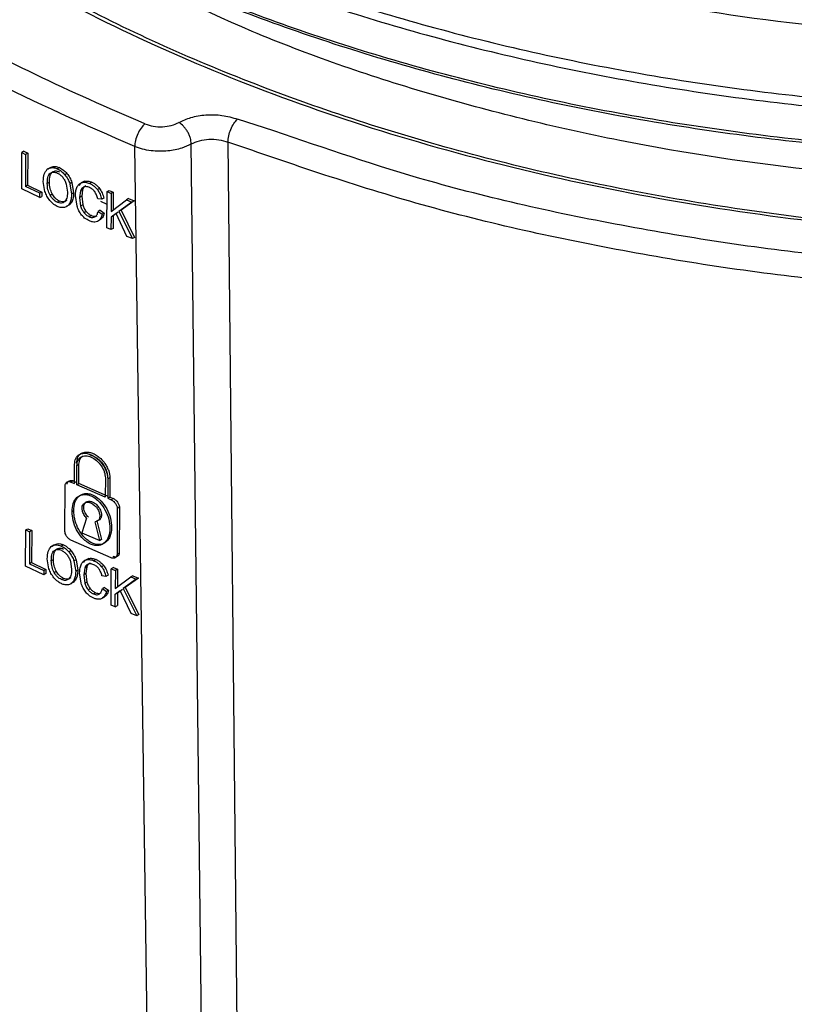
# Model space of a CAD drawing. Units: millimetres. Extents: x 5 to 292, y 5 to 415.
# Drawn here: x 213 to 218, y 255 to 262 of the extents above; entities that cross this region are included whole.
import ezdxf

# ---------------------------------------------------------------- set-up
doc = ezdxf.new("R2010")
doc.units = ezdxf.units.MM

msp = doc.modelspace()

# ---------------------------------------------------------------- linework, layer by layer
at = {"color": 8, "linetype": 'Continuous', "lineweight": 25}
for p, q in [((214.6723, 261.2133), (214.4257, 261.2929)), ((213.5411, 260.7145), (213.5004, 260.7361))]:
    msp.add_line(p, q, dxfattribs=at)
at = {"color": 7, "linetype": 'Continuous', "lineweight": 25}
for p, q in [((213.962, 244.8319), (213.7287, 261.107)), ((214.3029, 244.8352), (214.1119, 261.1248)), ((214.3602, 261.1378), (214.5233, 244.8409)), ((212.9631, 260.8215), (212.9641, 261.067)), ((212.9783, 261.0752), (212.9641, 261.067)), ((212.9641, 261.067), (212.9899, 261.0544)), ((212.9783, 261.0752), (213.0041, 261.0626)), ((212.9899, 261.0544), (212.9891, 260.8378)), ((213.0041, 261.0626), (212.9899, 261.0544)), ((213.0041, 261.0626), (213.0033, 260.846)), ((213.1506, 260.9622), (213.1364, 260.954)), ((213.2197, 260.9647), (213.2054, 260.9565)), ((213.2696, 260.9253), (213.2554, 260.9171)), ((213.0859, 260.7623), (212.9631, 260.8215)), ((213.0033, 260.846), (212.9891, 260.8378)), ((213.086, 260.7912), (212.9891, 260.8378)), ((213.0033, 260.846), (213.1002, 260.7994)), ((213.1207, 260.8041), (213.1096, 260.8708)), ((213.1509, 260.8657), (213.1366, 260.8575)), ((213.2653, 260.8538), (213.2734, 260.7977)), ((213.3036, 260.8645), (213.2894, 260.8562)), ((213.2894, 260.8562), (213.301, 260.785)), ((213.3036, 260.8645), (213.3152, 260.7933)), ((213.3762, 260.8154), (213.3619, 260.8071)), ((213.3762, 260.8154), (213.3697, 260.7711)), ((213.389, 260.8727), (213.3747, 260.8645)), ((213.4386, 260.8657), (213.4243, 260.8574)), ((213.4902, 260.8242), (213.4759, 260.816)), ((213.0859, 260.7623), (213.086, 260.7912)), ((213.0859, 260.7623), (213.1001, 260.7705)), ((213.1002, 260.7994), (213.086, 260.7912)), ((213.1002, 260.7994), (213.1001, 260.7705)), ((213.1556, 260.7785), (213.1699, 260.7867)), ((213.3152, 260.7933), (213.301, 260.785)), ((213.3381, 260.7045), (213.3277, 260.7751)), ((213.3619, 260.8071), (213.3554, 260.7629)), ((213.3697, 260.7711), (213.3554, 260.7629)), ((213.3554, 260.7629), (213.3627, 260.7048)), ((213.3697, 260.7711), (213.377, 260.713)), ((213.5051, 260.7505), (213.4783, 260.7546)), ((213.5194, 260.7587), (213.5051, 260.7505)), ((213.5405, 260.5568), (213.5414, 260.8023)), ((213.5414, 260.8023), (213.5557, 260.8105)), ((213.5414, 260.8023), (213.5688, 260.7906)), ((213.5557, 260.8105), (213.5831, 260.7988)), ((213.5688, 260.7906), (213.5684, 260.6688)), ((213.5831, 260.7988), (213.5688, 260.7906)), ((213.5831, 260.7988), (213.5827, 260.6771)), ((213.6867, 260.7552), (213.6723, 260.7469)), ((213.6867, 260.7552), (213.7243, 260.7396)), ((213.2043, 260.7303), (213.2185, 260.7386)), ((213.3026, 260.732), (213.2883, 260.7238)), ((213.377, 260.713), (213.3627, 260.7048)), ((213.5684, 260.6688), (213.6723, 260.7469)), ((213.71, 260.7313), (213.6218, 260.6685)), ((213.7243, 260.7396), (213.6361, 260.6767)), ((213.6723, 260.7469), (213.71, 260.7313)), ((213.7243, 260.7396), (213.71, 260.7313)), ((213.4004, 260.6676), (213.3861, 260.6594)), ((213.4351, 260.6407), (213.4208, 260.6325)), ((213.4953, 260.6769), (213.481, 260.6687)), ((213.481, 260.6687), (213.5083, 260.6487)), ((213.4953, 260.6769), (213.5225, 260.6569)), ((213.5225, 260.6569), (213.5083, 260.6487)), ((213.5682, 260.6301), (213.5679, 260.5451)), ((213.6024, 260.6549), (213.5682, 260.6301)), ((213.5825, 260.6384), (213.5682, 260.6301)), ((213.5825, 260.6384), (213.5822, 260.5533)), ((213.6167, 260.6631), (213.5825, 260.6384)), ((213.6763, 260.4994), (213.6024, 260.6549)), ((213.6361, 260.6767), (213.6218, 260.6685)), ((213.6218, 260.6685), (213.7129, 260.4842)), ((213.6361, 260.6767), (213.7272, 260.4925)), ((213.4914, 260.6092), (213.4771, 260.601)), ((213.5679, 260.5451), (213.5405, 260.5568)), ((213.5822, 260.5533), (213.5679, 260.5451)), ((213.7129, 260.4842), (213.6763, 260.4994)), ((213.7272, 260.4925), (213.7129, 260.4842)), ((213.3208, 258.8255), (213.3213, 258.9564)), ((213.3367, 258.8183), (213.3372, 258.9492)), ((213.3372, 258.9492), (213.3514, 258.9575)), ((213.3509, 258.8265), (213.3514, 258.9575)), ((213.3112, 258.8444), (213.297, 258.8362)), ((213.297, 258.8362), (213.3208, 258.8255)), ((213.3112, 258.8444), (213.335, 258.8337)), ((213.3367, 258.8183), (213.3509, 258.8265)), ((213.5294, 258.7337), (213.3367, 258.8183)), ((213.5437, 258.7419), (213.3509, 258.8265)), ((213.5299, 258.8646), (213.5294, 258.7337)), ((213.5462, 258.8576), (213.5457, 258.7267)), ((213.5604, 258.8659), (213.5462, 258.8576)), ((213.5604, 258.8659), (213.5599, 258.7349)), ((213.2561, 258.5023), (213.2572, 258.8133)), ((213.5599, 258.7349), (213.5457, 258.7267)), ((213.5457, 258.7267), (213.57, 258.7163)), ((213.5599, 258.7349), (213.5843, 258.7245)), ((213.5843, 258.7245), (213.57, 258.7163)), ((213.3041, 258.6362), (213.3155, 258.6428)), ((213.6107, 258.6581), (213.6095, 258.3471)), ((213.625, 258.6663), (213.6107, 258.6581)), ((213.625, 258.6663), (213.6238, 258.3554)), ((213.4033, 258.5919), (213.3714, 258.4935)), ((213.4918, 258.4406), (213.4605, 258.5668)), ((213.4719, 258.5734), (213.5033, 258.4472)), ((212.9899, 258.267), (212.9908, 258.5124)), ((212.9908, 258.5124), (213.005, 258.5206)), ((212.9908, 258.5124), (213.0168, 258.4999)), ((213.005, 258.5206), (213.031, 258.5081)), ((213.0168, 258.4999), (213.016, 258.2834)), ((213.031, 258.5081), (213.0168, 258.4999)), ((213.031, 258.5081), (213.0302, 258.2916)), ((213.3714, 258.4935), (213.4918, 258.4406)), ((213.5685, 258.3235), (213.2955, 258.4434)), ((213.5033, 258.4472), (213.4918, 258.4406)), ((213.178, 258.408), (213.1638, 258.3998)), ((213.2473, 258.4107), (213.2331, 258.4024)), ((213.2975, 258.3714), (213.2832, 258.3632)), ((213.6238, 258.3554), (213.6095, 258.3471)), ((213.0302, 258.2916), (213.016, 258.2834)), ((213.016, 258.2834), (213.1132, 258.237)), ((213.0302, 258.2916), (213.1274, 258.2452)), ((213.148, 258.25), (213.1369, 258.3166)), ((213.164, 258.3034), (213.1783, 258.3116)), ((213.2931, 258.2999), (213.3013, 258.2438)), ((213.3316, 258.3106), (213.3173, 258.3024)), ((213.3173, 258.3024), (213.3289, 258.2312)), ((213.3316, 258.3106), (213.3432, 258.2395)), ((213.4172, 258.319), (213.4029, 258.3108)), ((213.467, 258.3121), (213.4527, 258.3039)), ((213.1131, 258.208), (212.9899, 258.267)), ((213.1132, 258.237), (213.1131, 258.208)), ((213.1273, 258.2162), (213.1131, 258.208)), ((213.1274, 258.2452), (213.1132, 258.237)), ((213.1274, 258.2452), (213.1273, 258.2162)), ((213.1831, 258.2244), (213.1973, 258.2326)), ((213.3432, 258.2395), (213.3289, 258.2312)), ((213.3663, 258.1508), (213.3558, 258.2214)), ((213.3901, 258.2534), (213.3836, 258.2092)), ((213.3979, 258.2174), (213.3836, 258.2092)), ((213.4044, 258.2617), (213.3901, 258.2534)), ((213.4044, 258.2617), (213.3979, 258.2174)), ((213.3979, 258.2174), (213.4052, 258.1593)), ((213.5188, 258.2707), (213.5046, 258.2625)), ((213.5693, 258.0035), (213.5703, 258.249)), ((213.5846, 258.2572), (213.5703, 258.249)), ((213.5703, 258.249), (213.5978, 258.2373)), ((213.5846, 258.2572), (213.6121, 258.2456)), ((213.5978, 258.2373), (213.5973, 258.1155)), ((213.6121, 258.2456), (213.5978, 258.2373)), ((213.6121, 258.2456), (213.6116, 258.1238)), ((213.2319, 258.1763), (213.2462, 258.1845)), ((213.3305, 258.1782), (213.3163, 258.17)), ((213.3836, 258.2092), (213.3909, 258.1511)), ((213.4052, 258.1593), (213.3909, 258.1511)), ((213.5338, 258.1971), (213.5069, 258.2012)), ((213.5481, 258.2054), (213.5338, 258.1971)), ((213.5973, 258.1155), (213.7016, 258.1939)), ((213.7394, 258.1783), (213.6509, 258.1153)), ((213.7537, 258.1866), (213.6652, 258.1236)), ((213.716, 258.2021), (213.7016, 258.1939)), ((213.7016, 258.1939), (213.7394, 258.1783)), ((213.716, 258.2021), (213.7537, 258.1866)), ((213.7537, 258.1866), (213.7394, 258.1783)), ((213.4287, 258.114), (213.4144, 258.1057)), ((213.4635, 258.0872), (213.4492, 258.0789)), ((213.524, 258.1235), (213.5097, 258.1153)), ((213.5097, 258.1153), (213.537, 258.0953)), ((213.524, 258.1235), (213.5513, 258.1035)), ((213.5513, 258.1035), (213.537, 258.0953)), ((213.5972, 258.0769), (213.6314, 258.1017)), ((213.6115, 258.0851), (213.5972, 258.0769)), ((213.6115, 258.0851), (213.6112, 258.0001)), ((213.6458, 258.1099), (213.6115, 258.0851)), ((213.7056, 257.9463), (213.6314, 258.1017)), ((213.6652, 258.1236), (213.6509, 258.1153)), ((213.6509, 258.1153), (213.7424, 257.9312)), ((213.6652, 258.1236), (213.7567, 257.9395)), ((213.52, 258.0558), (213.5057, 258.0475)), ((213.5968, 257.9918), (213.5972, 258.0769)), ((213.5968, 257.9918), (213.5693, 258.0035)), ((213.5968, 257.9918), (213.6112, 258.0001)), ((213.7424, 257.9312), (213.7056, 257.9463)), ((213.7567, 257.9395), (213.7424, 257.9312))]:
    msp.add_line(p, q, dxfattribs=at)
at = {"color": 8, "linetype": 'Continuous', "lineweight": 25}
for points, knots in [([(209.9615, 267.16), (209.9787, 266.8845), (210.0141, 266.3174), (210.3536, 265.4765), (210.9021, 264.6576), (211.665, 263.895), (212.6192, 263.206), (213.7455, 262.6062), (215.0187, 262.1092), (216.411, 261.7265), (217.8919, 261.467), (219.4289, 261.3369), (220.9882, 261.3395), (222.5358, 261.4752), (224.0372, 261.7418), (225.4609, 262.1333), (226.7711, 262.6437), (227.9559, 263.255), (228.6028, 263.739), (228.9262, 263.981)], [0, 0, 0, 0, 0.055738, 0.114755, 0.173771, 0.232787, 0.291804, 0.35082, 0.409836, 0.468853, 0.527869, 0.586885, 0.645902, 0.704918, 0.763934, 0.822951, 0.881967, 0.940984, 1, 1, 1, 1]), ([(209.9243, 267.1186), (209.9415, 266.8428), (209.9771, 266.2742), (210.3176, 265.4308), (210.868, 264.6089), (211.6336, 263.8435), (212.5912, 263.1519), (213.7215, 262.5499), (214.9993, 262.0511), (216.3966, 261.6669), (217.8828, 261.4064), (219.4253, 261.2757), (220.9902, 261.2782), (222.5432, 261.4144), (224.0501, 261.6818), (225.4788, 262.0747), (226.7937, 262.5868), (227.9827, 263.2002), (228.6319, 263.6859), (228.9565, 263.9287)], [0, 0, 0, 0, 0.055619, 0.114642, 0.173666, 0.23269, 0.291714, 0.350738, 0.409762, 0.468785, 0.527809, 0.586833, 0.645857, 0.704881, 0.763905, 0.822928, 0.881952, 0.940976, 1, 1, 1, 1])]:
    msp.add_open_spline(points, degree=3, knots=knots, dxfattribs=at)
at = {"color": 7, "linetype": 'Continuous', "lineweight": 25}
for points, knots in [([(230.97, 267.1396), (230.9772, 267.1064), (231.0178, 266.9183), (231.0302, 266.5722), (231.0038, 266.1043), (230.909, 265.6385), (230.7531, 265.1782), (230.5354, 264.7261), (230.2576, 264.2851), (229.9214, 263.8576), (229.5289, 263.4463), (229.0824, 263.0534), (228.5843, 262.6813), (228.0378, 262.3323), (227.4458, 262.0083), (226.8121, 261.7115), (226.1402, 261.4435), (225.4343, 261.2061), (224.6985, 261.0007), (223.9372, 260.8285), (223.155, 260.6906), (222.3565, 260.5879), (221.5466, 260.521), (220.7301, 260.4903), (219.9118, 260.4959), (219.0968, 260.5379), (218.2899, 260.616), (217.4959, 260.7298), (216.7197, 260.8784), (215.9658, 261.061), (215.2387, 261.2766), (214.5429, 261.5237), (213.8825, 261.8008), (213.2615, 262.1062), (212.6835, 262.4381), (212.1519, 262.7943), (211.6699, 263.1728), (211.2404, 263.571), (210.8657, 263.9868), (210.548, 264.4175), (210.289, 264.8607), (210.0903, 265.3139), (209.9525, 265.7747), (209.8788, 266.2403), (209.8623, 266.6816), (209.9006, 266.9659), (209.918, 267.0946)], [0, 0, 0, 0, 0.005016, 0.028367, 0.051745, 0.075126, 0.098484, 0.121806, 0.14509, 0.168338, 0.19156, 0.214765, 0.237959, 0.261149, 0.284337, 0.307526, 0.330717, 0.353911, 0.377109, 0.400309, 0.423512, 0.446717, 0.469924, 0.493132, 0.51634, 0.539549, 0.562756, 0.585962, 0.609166, 0.632367, 0.655565, 0.678759, 0.701949, 0.725135, 0.748317, 0.771496, 0.794674, 0.817853, 0.841038, 0.864234, 0.887451, 0.910698, 0.933982, 0.957308, 0.980669, 1, 1, 1, 1]), ([(228.9565, 263.6949), (228.6319, 263.452), (227.9827, 262.9664), (226.7937, 262.3529), (225.4788, 261.8409), (224.0501, 261.448), (222.5432, 261.1806), (220.9902, 261.0444), (219.4253, 261.0419), (217.8828, 261.1726), (216.3966, 261.4331), (214.9993, 261.8172), (213.7215, 262.3161), (212.5912, 262.9181), (211.6336, 263.6096), (210.868, 264.375), (210.3176, 265.197), (209.9771, 266.0403), (209.9415, 266.6088), (209.9243, 266.8846)], [0, 0, 0, 0, 0.059025, 0.118049, 0.177074, 0.236098, 0.295123, 0.354147, 0.413172, 0.472196, 0.531221, 0.590245, 0.64927, 0.708294, 0.767319, 0.826343, 0.885367, 0.944392, 1, 1, 1, 1]), ([(212.5239, 263.9846), (212.5365, 263.9738), (212.7882, 263.7578), (213.4116, 263.3909), (214.3865, 262.9019), (215.4852, 262.4996), (216.6675, 262.1832), (217.9179, 261.9611), (219.2128, 261.8368), (220.5297, 261.8132), (221.8451, 261.8909), (223.1359, 262.069), (224.3786, 262.3448), (225.5534, 262.7129), (226.6311, 263.171), (227.4727, 263.6165), (227.8967, 263.9321), (228.0459, 264.0432)], [0, 0, 0, 0, 0.003873, 0.077424, 0.150975, 0.224525, 0.298076, 0.371627, 0.445178, 0.518728, 0.592279, 0.66583, 0.739381, 0.812932, 0.886482, 0.960033, 1, 1, 1, 1]), ([(228.9262, 263.6681), (228.6028, 263.4261), (227.9559, 262.9421), (226.7711, 262.3308), (225.4609, 261.8204), (224.0372, 261.4289), (222.5358, 261.1623), (220.9882, 261.0266), (219.4289, 261.024), (217.892, 261.1541), (216.4108, 261.4135), (215.0197, 261.7967), (213.7415, 262.2919), (212.6339, 262.8981), (211.9431, 263.3469), (211.6848, 263.6064), (211.6788, 263.6124)], [0, 0, 0, 0, 0.076783, 0.153566, 0.230349, 0.307132, 0.383915, 0.460698, 0.537481, 0.614264, 0.691047, 0.76783, 0.844613, 0.921396, 0.998179, 1, 1, 1, 1]), ([(227.8326, 262.9153), (227.7307, 262.8407), (227.3287, 262.5465), (226.4716, 262.1147), (225.2876, 261.6353), (223.9925, 261.2647), (222.6269, 261.0034), (221.2153, 260.8583), (219.788, 260.8313), (218.3745, 260.9228), (217.0032, 261.1299), (215.7062, 261.4498), (214.497, 261.8679), (213.799, 262.2249), (213.45, 262.4034)], [0, 0, 0, 0, 0.029926, 0.118115, 0.206303, 0.294492, 0.38268, 0.470869, 0.559057, 0.647246, 0.735434, 0.823623, 0.911811, 1, 1, 1, 1]), ([(214.0284, 261.2708), (214.0545, 261.283), (214.1081, 261.3079), (214.2113, 261.3246), (214.3239, 261.323), (214.3913, 261.3031), (214.4257, 261.2929)], [0, 0, 0, 0, 0.23259, 0.476794, 0.732602, 1, 1, 1, 1]), ([(213.7985, 261.2609), (213.8167, 261.2549), (213.8531, 261.2429), (213.9168, 261.24), (213.979, 261.2483), (214.012, 261.2633), (214.0284, 261.2708)], [0, 0, 0, 0, 0.250026, 0.500008, 0.749984, 1, 1, 1, 1]), ([(214.1119, 261.1248), (214.1106, 261.1378), (214.1087, 261.1577), (214.0981, 261.1864), (214.0873, 261.2082), (214.074, 261.2285), (214.0548, 261.2519), (214.0388, 261.2634), (214.0284, 261.2708)], [0, 0, 0, 0, 0.240199, 0.369164, 0.5007, 0.632133, 0.760804, 1, 1, 1, 1]), ([(214.1119, 261.1248), (214.1296, 261.133), (214.1649, 261.1493), (214.2315, 261.1587), (214.3001, 261.1563), (214.3402, 261.1439), (214.3602, 261.1378)], [0, 0, 0, 0, 0.249995, 0.499979, 0.749976, 1, 1, 1, 1]), ([(219.995, 260.268), (219.5165, 260.2888), (218.5413, 260.3312), (217.1083, 260.5426), (215.7949, 260.8286), (215.0195, 261.0944), (214.6723, 261.2133)], [0, 0, 0, 0, 0.255222, 0.52021, 0.785199, 1, 1, 1, 1]), ([(214.1119, 261.1248), (214.0911, 261.1149), (214.0448, 261.0928), (213.9494, 261.0743), (213.856, 261.0752), (213.7803, 261.0886), (213.7459, 261.1009), (213.7287, 261.107)], [0, 0, 0, 0, 0.193344, 0.432063, 0.707493, 0.853496, 1, 1, 1, 1]), ([(213.1096, 260.8708), (213.1103, 260.8889), (213.1118, 260.9226), (213.1286, 260.944), (213.1364, 260.954)], [0, 0, 0, 0, 0.5358582, 1, 1, 1, 1]), ([(213.1364, 260.954), (213.1445, 260.9585), (213.1577, 260.9659), (213.1824, 260.965), (213.1975, 260.9594), (213.2054, 260.9565)], [0, 0, 0, 0, 0.426423, 0.695826, 1, 1, 1, 1]), ([(213.1506, 260.9622), (213.1587, 260.9667), (213.1723, 260.9742), (213.1971, 260.9733), (213.2122, 260.9675), (213.2197, 260.9647)], [0, 0, 0, 0, 0.426331, 0.716347, 1, 1, 1, 1]), ([(213.2054, 260.9565), (213.2143, 260.9516), (213.232, 260.9418), (213.2476, 260.9253), (213.2554, 260.9171)], [0, 0, 0, 0, 0.500067, 1, 1, 1, 1]), ([(213.2197, 260.9647), (213.2286, 260.9598), (213.2464, 260.9501), (213.2619, 260.9336), (213.2696, 260.9253)], [0, 0, 0, 0, 0.500067, 1, 1, 1, 1]), ([(213.1366, 260.8575), (213.1371, 260.8714), (213.1377, 260.8926), (213.1455, 260.9161), (213.1533, 260.9236), (213.157, 260.9272)], [0, 0, 0, 0, 0.504549, 0.766539, 1, 1, 1, 1]), ([(213.1509, 260.8657), (213.1514, 260.8814), (213.1521, 260.9035), (213.161, 260.9261), (213.168, 260.9324), (213.1712, 260.9354)], [0, 0, 0, 0, 0.566975, 0.799021, 1, 1, 1, 1]), ([(213.157, 260.9272), (213.1639, 260.9304), (213.1744, 260.9352), (213.1918, 260.9337), (213.201, 260.9302), (213.2055, 260.9284)], [0, 0, 0, 0, 0.499857, 0.754744, 1, 1, 1, 1]), ([(213.1712, 260.9354), (213.1771, 260.9383), (213.1867, 260.9429), (213.2038, 260.9425), (213.2142, 260.9387), (213.2197, 260.9366)], [0, 0, 0, 0, 0.431904, 0.699847, 1, 1, 1, 1]), ([(213.2055, 260.9284), (213.2118, 260.9248), (213.2246, 260.9177), (213.2356, 260.9056), (213.2411, 260.8996)], [0, 0, 0, 0, 0.4997153, 1, 1, 1, 1]), ([(213.2411, 260.8996), (213.2462, 260.8926), (213.2566, 260.8781), (213.2623, 260.8621), (213.2653, 260.8538)], [0, 0, 0, 0, 0.481264, 1, 1, 1, 1]), ([(213.2554, 260.9171), (213.2627, 260.9073), (213.2771, 260.888), (213.2853, 260.8667), (213.2894, 260.8562)], [0, 0, 0, 0, 0.51153, 1, 1, 1, 1]), ([(213.2696, 260.9253), (213.2767, 260.916), (213.2912, 260.8969), (213.2994, 260.8755), (213.3036, 260.8645)], [0, 0, 0, 0, 0.486534, 1, 1, 1, 1]), ([(213.1556, 260.7785), (213.1501, 260.791), (213.1379, 260.8182), (213.1371, 260.8437), (213.1366, 260.8575)], [0, 0, 0, 0, 0.458227, 1, 1, 1, 1]), ([(213.1699, 260.7867), (213.1643, 260.7993), (213.1522, 260.8265), (213.1513, 260.852), (213.1509, 260.8657)], [0, 0, 0, 0, 0.462732, 1, 1, 1, 1]), ([(213.3277, 260.7751), (213.3282, 260.7869), (213.329, 260.8095), (213.3365, 260.8278), (213.34, 260.8365)], [0, 0, 0, 0, 0.522702, 1, 1, 1, 1]), ([(213.34, 260.8365), (213.3442, 260.8431), (213.3527, 260.8565), (213.3673, 260.8618), (213.3747, 260.8645)], [0, 0, 0, 0, 0.495898, 1, 1, 1, 1]), ([(213.3543, 260.8448), (213.3586, 260.8517), (213.367, 260.8651), (213.3818, 260.8702), (213.389, 260.8727)], [0, 0, 0, 0, 0.515836, 1, 1, 1, 1]), ([(213.3842, 260.8337), (213.3791, 260.8307), (213.3691, 260.8247), (213.3643, 260.813), (213.3619, 260.8071)], [0, 0, 0, 0, 0.501326, 1, 1, 1, 1]), ([(213.3747, 260.8645), (213.3812, 260.8653), (213.3966, 260.8672), (213.4142, 260.861), (213.4243, 260.8574)], [0, 0, 0, 0, 0.424247, 1, 1, 1, 1]), ([(213.3984, 260.842), (213.3935, 260.8391), (213.3834, 260.8333), (213.3786, 260.8215), (213.3762, 260.8154)], [0, 0, 0, 0, 0.48362, 1, 1, 1, 1]), ([(213.4236, 260.8299), (213.4151, 260.8329), (213.4008, 260.838), (213.3889, 260.835), (213.3842, 260.8337)], [0, 0, 0, 0, 0.598699, 1, 1, 1, 1]), ([(213.389, 260.8727), (213.3967, 260.8736), (213.4122, 260.8754), (213.4298, 260.8689), (213.4386, 260.8657)], [0, 0, 0, 0, 0.500025, 1, 1, 1, 1]), ([(213.4576, 260.8026), (213.4537, 260.8072), (213.447, 260.815), (213.4351, 260.824), (213.4277, 260.8278), (213.4236, 260.8299)], [0, 0, 0, 0, 0.390366, 0.668367, 1, 1, 1, 1]), ([(213.4243, 260.8574), (213.4305, 260.8543), (213.4419, 260.8484), (213.4599, 260.8347), (213.47, 260.8228), (213.4759, 260.816)], [0, 0, 0, 0, 0.334946, 0.614059, 1, 1, 1, 1]), ([(213.4386, 260.8657), (213.4443, 260.8628), (213.4557, 260.8571), (213.4738, 260.8434), (213.4843, 260.8311), (213.4902, 260.8242)], [0, 0, 0, 0, 0.309306, 0.614114, 1, 1, 1, 1]), ([(213.4759, 260.816), (213.4826, 260.8056), (213.4962, 260.7843), (213.5021, 260.7619), (213.5051, 260.7505)], [0, 0, 0, 0, 0.489387, 1, 1, 1, 1]), ([(213.4902, 260.8242), (213.4967, 260.8142), (213.5105, 260.7931), (213.5163, 260.7706), (213.5194, 260.7587)], [0, 0, 0, 0, 0.471019, 1, 1, 1, 1]), ([(213.154, 260.7426), (213.1469, 260.7524), (213.1328, 260.7719), (213.1247, 260.7934), (213.1207, 260.8041)], [0, 0, 0, 0, 0.502288, 1, 1, 1, 1]), ([(213.2043, 260.7303), (213.1997, 260.7328), (213.1903, 260.7379), (213.1771, 260.7496), (213.165, 260.7631), (213.1588, 260.7734), (213.1556, 260.7785)], [0, 0, 0, 0, 0.245676, 0.499674, 0.751136, 1, 1, 1, 1]), ([(213.2185, 260.7386), (213.2131, 260.7416), (213.2026, 260.7475), (213.1851, 260.7635), (213.1757, 260.7778), (213.1699, 260.7867)], [0, 0, 0, 0, 0.292883, 0.558445, 1, 1, 1, 1]), ([(213.2734, 260.7977), (213.2729, 260.7836), (213.272, 260.7578), (213.2594, 260.741), (213.2537, 260.7334)], [0, 0, 0, 0, 0.548717, 1, 1, 1, 1]), ([(213.301, 260.785), (213.3005, 260.7735), (213.2995, 260.7509), (213.292, 260.7327), (213.2883, 260.7238)], [0, 0, 0, 0, 0.513505, 1, 1, 1, 1]), ([(213.3152, 260.7933), (213.3147, 260.7815), (213.3138, 260.759), (213.3062, 260.7408), (213.3026, 260.732)], [0, 0, 0, 0, 0.5200823, 1, 1, 1, 1]), ([(213.4783, 260.7546), (213.476, 260.7634), (213.4718, 260.7798), (213.4621, 260.7954), (213.4576, 260.8026)], [0, 0, 0, 0, 0.537285, 1, 1, 1, 1]), ([(213.2043, 260.7025), (213.1941, 260.7081), (213.1761, 260.7182), (213.1607, 260.7352), (213.154, 260.7426)], [0, 0, 0, 0, 0.563937, 1, 1, 1, 1]), ([(213.2537, 260.7334), (213.2505, 260.7311), (213.2441, 260.7266), (213.2318, 260.7243), (213.2185, 260.7248), (213.209, 260.7285), (213.2043, 260.7303)], [0, 0, 0, 0, 0.248502, 0.500283, 0.754162, 1, 1, 1, 1]), ([(213.2531, 260.6951), (213.2454, 260.6943), (213.2301, 260.6926), (213.2129, 260.6992), (213.2043, 260.7025)], [0, 0, 0, 0, 0.500263, 1, 1, 1, 1]), ([(213.2679, 260.7416), (213.2627, 260.7384), (213.2537, 260.7328), (213.2362, 260.7322), (213.2247, 260.7363), (213.2185, 260.7386)], [0, 0, 0, 0, 0.393366, 0.671184, 1, 1, 1, 1]), ([(213.2883, 260.7238), (213.2841, 260.7171), (213.2755, 260.7034), (213.2607, 260.6979), (213.2531, 260.6951)], [0, 0, 0, 0, 0.488197, 1, 1, 1, 1]), ([(213.3026, 260.732), (213.2981, 260.7249), (213.2895, 260.7111), (213.2746, 260.7059), (213.2673, 260.7033)], [0, 0, 0, 0, 0.519159, 1, 1, 1, 1]), ([(213.3693, 260.6436), (213.3626, 260.6531), (213.349, 260.6725), (213.3418, 260.6936), (213.3381, 260.7045)], [0, 0, 0, 0, 0.486372, 1, 1, 1, 1]), ([(213.3627, 260.7048), (213.3653, 260.6967), (213.3704, 260.6808), (213.381, 260.6665), (213.3861, 260.6594)], [0, 0, 0, 0, 0.506157, 1, 1, 1, 1]), ([(213.377, 260.713), (213.3796, 260.7047), (213.3847, 260.6887), (213.3954, 260.6744), (213.4004, 260.6676)], [0, 0, 0, 0, 0.524095, 1, 1, 1, 1]), ([(213.4229, 260.6037), (213.4114, 260.6095), (213.3922, 260.6192), (213.3759, 260.6366), (213.3693, 260.6436)], [0, 0, 0, 0, 0.597386, 1, 1, 1, 1]), ([(213.3861, 260.6594), (213.3907, 260.6545), (213.4013, 260.6431), (213.4137, 260.6364), (213.4208, 260.6325)], [0, 0, 0, 0, 0.430155, 1, 1, 1, 1]), ([(213.4004, 260.6676), (213.4058, 260.6619), (213.4164, 260.6505), (213.4289, 260.644), (213.4351, 260.6407)], [0, 0, 0, 0, 0.50476, 1, 1, 1, 1]), ([(213.4208, 260.6325), (213.4255, 260.6308), (213.4342, 260.6276), (213.4477, 260.6269), (213.4551, 260.6297), (213.4594, 260.6313)], [0, 0, 0, 0, 0.337046, 0.617052, 1, 1, 1, 1]), ([(213.4351, 260.6407), (213.4394, 260.6391), (213.4481, 260.6359), (213.4617, 260.635), (213.4694, 260.6379), (213.4737, 260.6396)], [0, 0, 0, 0, 0.307351, 0.617112, 1, 1, 1, 1]), ([(213.4594, 260.6313), (213.4645, 260.6356), (213.4753, 260.6447), (213.479, 260.6604), (213.481, 260.6687)], [0, 0, 0, 0, 0.47141, 1, 1, 1, 1]), ([(213.5083, 260.6487), (213.5052, 260.6382), (213.4993, 260.6179), (213.4843, 260.6065), (213.4771, 260.601)], [0, 0, 0, 0, 0.518274, 1, 1, 1, 1]), ([(213.5225, 260.6569), (213.5194, 260.646), (213.5134, 260.6257), (213.4984, 260.6144), (213.4914, 260.6092)], [0, 0, 0, 0, 0.53701, 1, 1, 1, 1]), ([(213.4771, 260.601), (213.4713, 260.5989), (213.461, 260.5953), (213.4422, 260.5967), (213.4298, 260.6012), (213.4229, 260.6037)], [0, 0, 0, 0, 0.367676, 0.651376, 1, 1, 1, 1]), ([(213.3213, 258.9564), (213.3229, 258.9704), (213.3253, 258.9918), (213.3396, 259.0121), (213.3571, 259.0263), (213.3807, 259.0327), (213.4083, 259.0304), (213.4344, 259.022), (213.4606, 259.007), (213.4882, 258.9843), (213.5111, 258.9578), (213.5282, 258.9289), (213.5423, 258.8961), (213.5446, 258.8729), (213.5462, 258.8576)], [0, 0, 0, 0, 0.121853, 0.185331, 0.250281, 0.358592, 0.425345, 0.500366, 0.581143, 0.649799, 0.750378, 0.815989, 0.87957, 1, 1, 1, 1]), ([(213.3355, 258.9646), (213.3371, 258.9787), (213.3396, 259.0001), (213.3538, 259.0205), (213.3715, 259.0346), (213.3953, 259.041), (213.4231, 259.0385), (213.4485, 259.0301), (213.4743, 259.0158), (213.502, 258.9933), (213.5253, 258.9661), (213.5425, 258.9373), (213.5566, 258.9045), (213.5589, 258.8811), (213.5604, 258.8659)], [0, 0, 0, 0, 0.121908, 0.186072, 0.2504, 0.358715, 0.429543, 0.500531, 0.575285, 0.649936, 0.750508, 0.815146, 0.879646, 1, 1, 1, 1]), ([(213.4252, 259.0203), (213.4327, 259.0183), (213.4481, 259.0142), (213.4706, 259.0011), (213.4943, 258.9818), (213.514, 258.959), (213.5287, 258.9342), (213.5409, 258.906), (213.5429, 258.8859), (213.5442, 258.8728)], [0, 0, 0, 0, 0.130921, 0.270164, 0.389053, 0.56513, 0.679313, 0.790039, 1, 1, 1, 1]), ([(213.3372, 258.9492), (213.3387, 258.9616), (213.3417, 258.9861), (213.3641, 259.0088), (213.3959, 259.0164), (213.4336, 259.0073), (213.4713, 258.9832), (213.5032, 258.9476), (213.5256, 258.9052), (213.5285, 258.8781), (213.5299, 258.8646)], [0, 0, 0, 0, 0.125516, 0.25059, 0.375567, 0.500462, 0.62534, 0.750156, 0.874909, 1, 1, 1, 1]), ([(213.3514, 258.9575), (213.3528, 258.9694), (213.355, 258.9877), (213.3669, 259.0054), (213.3755, 259.0114), (213.3799, 259.0145)], [0, 0, 0, 0, 0.486309, 0.740074, 1, 1, 1, 1]), ([(213.2572, 258.8133), (213.2577, 258.8171), (213.2587, 258.8256), (213.2664, 258.8352), (213.2767, 258.8396), (213.2875, 258.8396), (213.2938, 258.8374), (213.297, 258.8362)], [0, 0, 0, 0, 0.189548, 0.421389, 0.694105, 0.843277, 1, 1, 1, 1]), ([(213.2715, 258.8215), (213.272, 258.8256), (213.273, 258.8342), (213.2808, 258.8434), (213.291, 258.8478), (213.3019, 258.8479), (213.3082, 258.8456), (213.3112, 258.8444)], [0, 0, 0, 0, 0.2038836, 0.4215484, 0.6941479, 0.8509474, 1, 1, 1, 1]), ([(213.3041, 258.6362), (213.3058, 258.6551), (213.309, 258.6925), (213.3338, 258.7331), (213.3672, 258.752), (213.4013, 258.7535), (213.4315, 258.7448), (213.4619, 258.7274), (213.4966, 258.6962), (213.5309, 258.6477), (213.5564, 258.5846), (213.5596, 258.544), (213.5612, 258.5233)], [0, 0, 0, 0, 0.126411, 0.249914, 0.363587, 0.431617, 0.497939, 0.564337, 0.632552, 0.746925, 0.871788, 1, 1, 1, 1]), ([(213.3155, 258.6428), (213.3172, 258.6617), (213.3204, 258.6991), (213.3451, 258.7394), (213.378, 258.7584), (213.4119, 258.7601), (213.4445, 258.7513), (213.4756, 258.7321), (213.5097, 258.7005), (213.5425, 258.654), (213.5679, 258.5909), (213.571, 258.5503), (213.5726, 258.5299)], [0, 0, 0, 0, 0.126277, 0.250056, 0.36209, 0.427142, 0.4981, 0.579133, 0.632578, 0.746977, 0.873396, 1, 1, 1, 1]), ([(213.4033, 258.5919), (213.3996, 258.5959), (213.3924, 258.6037), (213.3816, 258.6207), (213.3732, 258.6413), (213.3711, 258.6637), (213.3756, 258.6822), (213.3871, 258.6958), (213.4023, 258.7008), (213.4169, 258.6998), (213.4294, 258.6964), (213.4459, 258.6882), (213.4643, 258.6729), (213.4787, 258.6533), (213.4869, 258.6363), (213.4914, 258.6215), (213.4929, 258.6076), (213.4917, 258.5954), (213.488, 258.5848), (213.4817, 258.5762), (213.4727, 258.5694), (213.4646, 258.5677), (213.4605, 258.5668)], [0, 0, 0, 0, 0.04105, 0.080314, 0.151748, 0.211981, 0.275269, 0.341897, 0.411754, 0.452487, 0.487352, 0.531817, 0.608342, 0.669405, 0.711888, 0.753493, 0.794293, 0.83438, 0.870692, 0.910538, 0.953819, 1, 1, 1, 1]), ([(213.4147, 258.5985), (213.4085, 258.6056), (213.3983, 258.6174), (213.389, 258.6365), (213.3837, 258.6545), (213.3825, 258.6735), (213.3876, 258.6889), (213.3958, 258.6991), (213.4075, 258.7061), (213.4243, 258.7078), (213.4451, 258.7019), (213.4661, 258.6884), (213.4828, 258.6709), (213.494, 258.6527), (213.5004, 258.6373), (213.5039, 258.622), (213.5041, 258.608), (213.5015, 258.5958), (213.4955, 258.5852), (213.486, 258.5765), (213.4766, 258.5744), (213.4719, 258.5734)], [0, 0, 0, 0, 0.070778, 0.116363, 0.161501, 0.223004, 0.284333, 0.327759, 0.370921, 0.440951, 0.504042, 0.567239, 0.640352, 0.683999, 0.727713, 0.770938, 0.814456, 0.854847, 0.895031, 0.947746, 1, 1, 1, 1]), ([(213.57, 258.7163), (213.5732, 258.7147), (213.5791, 258.7117), (213.5888, 258.7034), (213.5994, 258.6911), (213.6068, 258.6772), (213.6102, 258.6657), (213.6105, 258.6605), (213.6107, 258.6581)], [0, 0, 0, 0, 0.149551, 0.283197, 0.500356, 0.76608, 0.886821, 1, 1, 1, 1]), ([(213.5843, 258.7245), (213.5872, 258.7231), (213.5932, 258.7201), (213.603, 258.7119), (213.6137, 258.6994), (213.6211, 258.6855), (213.6245, 258.674), (213.6248, 258.6689), (213.625, 258.6663)], [0, 0, 0, 0, 0.138283, 0.283289, 0.500391, 0.76612, 0.884733, 1, 1, 1, 1]), ([(213.5612, 258.5233), (213.5594, 258.5039), (213.5559, 258.4656), (213.5293, 258.4245), (213.4942, 258.406), (213.459, 258.4056), (213.4284, 258.4154), (213.3983, 258.434), (213.3647, 258.466), (213.3323, 258.5145), (213.3085, 258.5765), (213.3056, 258.6162), (213.3041, 258.6362)], [0, 0, 0, 0, 0.129688, 0.255871, 0.371181, 0.439677, 0.506391, 0.572583, 0.640518, 0.753441, 0.875348, 1, 1, 1, 1]), ([(213.5726, 258.5299), (213.5703, 258.5075), (213.5669, 258.4736), (213.5459, 258.4401), (213.5257, 258.4228), (213.5015, 258.4132), (213.4753, 258.4119), (213.4464, 258.4193), (213.4193, 258.4342), (213.395, 258.4539), (213.3673, 258.4844), (213.3398, 258.5298), (213.3192, 258.5878), (213.3168, 258.6243), (213.3155, 258.6428)], [0, 0, 0, 0, 0.150022, 0.22616, 0.302806, 0.362258, 0.429735, 0.492194, 0.554612, 0.608334, 0.662552, 0.772419, 0.884959, 1, 1, 1, 1]), ([(213.2955, 258.4434), (213.2924, 258.4451), (213.2863, 258.4484), (213.2756, 258.4581), (213.2654, 258.4718), (213.2575, 258.4883), (213.2565, 258.4979), (213.2561, 258.5023)], [0, 0, 0, 0, 0.152131, 0.297874, 0.567816, 0.802526, 1, 1, 1, 1]), ([(213.178, 258.408), (213.1861, 258.4125), (213.1998, 258.4201), (213.2247, 258.4192), (213.2398, 258.4135), (213.2473, 258.4107)], [0, 0, 0, 0, 0.425868, 0.71611, 1, 1, 1, 1]), ([(213.1369, 258.3166), (213.1376, 258.3347), (213.1391, 258.3684), (213.156, 258.3898), (213.1638, 258.3998)], [0, 0, 0, 0, 0.535771, 1, 1, 1, 1]), ([(213.1638, 258.3998), (213.1719, 258.4043), (213.1852, 258.4117), (213.21, 258.411), (213.2251, 258.4054), (213.2331, 258.4024)], [0, 0, 0, 0, 0.42596, 0.695478, 1, 1, 1, 1]), ([(213.164, 258.3034), (213.1645, 258.3173), (213.1651, 258.3384), (213.1729, 258.362), (213.1808, 258.3695), (213.1845, 258.373)], [0, 0, 0, 0, 0.504548, 0.766527, 1, 1, 1, 1]), ([(213.1783, 258.3116), (213.1788, 258.3273), (213.1795, 258.3494), (213.1884, 258.3719), (213.1955, 258.3783), (213.1987, 258.3813)], [0, 0, 0, 0, 0.566934, 0.798988, 1, 1, 1, 1]), ([(213.1845, 258.373), (213.1914, 258.3763), (213.2019, 258.3811), (213.2194, 258.3797), (213.2286, 258.3761), (213.2331, 258.3744)], [0, 0, 0, 0, 0.4998558, 0.7547373, 1, 1, 1, 1]), ([(213.1987, 258.3813), (213.2046, 258.3842), (213.2142, 258.3889), (213.2314, 258.3885), (213.2418, 258.3847), (213.2473, 258.3826)], [0, 0, 0, 0, 0.4316588, 0.6996633, 1, 1, 1, 1]), ([(213.2331, 258.4024), (213.242, 258.3976), (213.2598, 258.3878), (213.2754, 258.3714), (213.2832, 258.3632)], [0, 0, 0, 0, 0.500067, 1, 1, 1, 1]), ([(213.2331, 258.3744), (213.2395, 258.3708), (213.2523, 258.3637), (213.2633, 258.3517), (213.2689, 258.3456)], [0, 0, 0, 0, 0.4997155, 1, 1, 1, 1]), ([(213.2473, 258.4107), (213.2582, 258.4046), (213.2761, 258.3945), (213.2915, 258.3779), (213.2975, 258.3714)], [0, 0, 0, 0, 0.608577, 1, 1, 1, 1]), ([(213.2832, 258.3632), (213.2906, 258.3534), (213.305, 258.3342), (213.3133, 258.3128), (213.3173, 258.3024)], [0, 0, 0, 0, 0.511468, 1, 1, 1, 1]), ([(213.2975, 258.3714), (213.3045, 258.3621), (213.3191, 258.343), (213.3273, 258.3216), (213.3316, 258.3106)], [0, 0, 0, 0, 0.486567, 1, 1, 1, 1]), ([(213.6238, 258.3554), (213.6236, 258.353), (213.6233, 258.3482), (213.6198, 258.3395), (213.6124, 258.332), (213.6017, 258.3286), (213.592, 258.3286), (213.5858, 258.3307), (213.5828, 258.3317)], [0, 0, 0, 0, 0.11463, 0.232797, 0.499569, 0.707944, 0.857515, 1, 1, 1, 1]), ([(213.1831, 258.2244), (213.1775, 258.2368), (213.1653, 258.264), (213.1645, 258.2895), (213.164, 258.3034)], [0, 0, 0, 0, 0.458245, 1, 1, 1, 1]), ([(213.1973, 258.2326), (213.1917, 258.2452), (213.1796, 258.2723), (213.1787, 258.2979), (213.1783, 258.3116)], [0, 0, 0, 0, 0.462882, 1, 1, 1, 1]), ([(213.2689, 258.3456), (213.2739, 258.3387), (213.2845, 258.3242), (213.2902, 258.3082), (213.2931, 258.2999)], [0, 0, 0, 0, 0.481296, 1, 1, 1, 1]), ([(213.3558, 258.2214), (213.3563, 258.2332), (213.3571, 258.2558), (213.3646, 258.2741), (213.3682, 258.2828)], [0, 0, 0, 0, 0.522677, 1, 1, 1, 1]), ([(213.3682, 258.2828), (213.3724, 258.2894), (213.3808, 258.3028), (213.3955, 258.3081), (213.4029, 258.3108)], [0, 0, 0, 0, 0.495788, 1, 1, 1, 1]), ([(213.3824, 258.291), (213.3868, 258.298), (213.3952, 258.3114), (213.41, 258.3165), (213.4172, 258.319)], [0, 0, 0, 0, 0.515799, 1, 1, 1, 1]), ([(213.4029, 258.3108), (213.4095, 258.3116), (213.4249, 258.3136), (213.4426, 258.3074), (213.4527, 258.3039)], [0, 0, 0, 0, 0.423862, 1, 1, 1, 1]), ([(213.4267, 258.2883), (213.4218, 258.2855), (213.4116, 258.2796), (213.4068, 258.2678), (213.4044, 258.2617)], [0, 0, 0, 0, 0.483655, 1, 1, 1, 1]), ([(213.4521, 258.2763), (213.4435, 258.2793), (213.4291, 258.2844), (213.4172, 258.2813), (213.4125, 258.2801)], [0, 0, 0, 0, 0.598945, 1, 1, 1, 1]), ([(213.4172, 258.319), (213.425, 258.32), (213.4405, 258.3218), (213.4582, 258.3153), (213.467, 258.3121)], [0, 0, 0, 0, 0.500003, 1, 1, 1, 1]), ([(213.4527, 258.3039), (213.459, 258.3007), (213.4704, 258.2949), (213.4884, 258.2812), (213.4986, 258.2694), (213.5046, 258.2625)], [0, 0, 0, 0, 0.334692, 0.613721, 1, 1, 1, 1]), ([(213.467, 258.3121), (213.4728, 258.3092), (213.4842, 258.3036), (213.5023, 258.2899), (213.5129, 258.2776), (213.5188, 258.2707)], [0, 0, 0, 0, 0.3091436, 0.6137923, 1, 1, 1, 1]), ([(213.6095, 258.3471), (213.6093, 258.3448), (213.609, 258.34), (213.6055, 258.3313), (213.5981, 258.3238), (213.5877, 258.3204), (213.5779, 258.3203), (213.5718, 258.3224), (213.5685, 258.3235)], [0, 0, 0, 0, 0.112354, 0.232808, 0.499618, 0.70797, 0.843932, 1, 1, 1, 1]), ([(213.1814, 258.1885), (213.1743, 258.1983), (213.1601, 258.2177), (213.152, 258.2392), (213.148, 258.25)], [0, 0, 0, 0, 0.502542, 1, 1, 1, 1]), ([(213.2319, 258.1763), (213.2273, 258.1788), (213.2179, 258.1838), (213.2046, 258.1955), (213.1925, 258.209), (213.1862, 258.2193), (213.1831, 258.2244)], [0, 0, 0, 0, 0.245684, 0.499676, 0.751148, 1, 1, 1, 1]), ([(213.2462, 258.1845), (213.2407, 258.1876), (213.2302, 258.1934), (213.2126, 258.2094), (213.2032, 258.2237), (213.1973, 258.2326)], [0, 0, 0, 0, 0.29336, 0.559083, 1, 1, 1, 1]), ([(213.3013, 258.2438), (213.3008, 258.2297), (213.2999, 258.2039), (213.2872, 258.1871), (213.2815, 258.1795)], [0, 0, 0, 0, 0.548694, 1, 1, 1, 1]), ([(213.3289, 258.2312), (213.3285, 258.2196), (213.3275, 258.1971), (213.32, 258.1788), (213.3163, 258.17)], [0, 0, 0, 0, 0.513566, 1, 1, 1, 1]), ([(213.3432, 258.2395), (213.3427, 258.2277), (213.3418, 258.2051), (213.3342, 258.1869), (213.3305, 258.1782)], [0, 0, 0, 0, 0.520072, 1, 1, 1, 1]), ([(213.4125, 258.2801), (213.4074, 258.2771), (213.3973, 258.2711), (213.3925, 258.2593), (213.3901, 258.2534)], [0, 0, 0, 0, 0.501391, 1, 1, 1, 1]), ([(213.4862, 258.2491), (213.4822, 258.2537), (213.4755, 258.2615), (213.4636, 258.2705), (213.4561, 258.2743), (213.4521, 258.2763)], [0, 0, 0, 0, 0.39048, 0.668452, 1, 1, 1, 1]), ([(213.5069, 258.2012), (213.5046, 258.2099), (213.5004, 258.2263), (213.4907, 258.2419), (213.4862, 258.2491)], [0, 0, 0, 0, 0.53726, 1, 1, 1, 1]), ([(213.5046, 258.2625), (213.5112, 258.2521), (213.5249, 258.2309), (213.5308, 258.2085), (213.5338, 258.1971)], [0, 0, 0, 0, 0.489385, 1, 1, 1, 1]), ([(213.5188, 258.2707), (213.5254, 258.2608), (213.5392, 258.2397), (213.545, 258.2172), (213.5481, 258.2054)], [0, 0, 0, 0, 0.471057, 1, 1, 1, 1]), ([(213.232, 258.1485), (213.2217, 258.1541), (213.2036, 258.1641), (213.1881, 258.1811), (213.1814, 258.1885)], [0, 0, 0, 0, 0.56478, 1, 1, 1, 1]), ([(213.2815, 258.1795), (213.2783, 258.1772), (213.2719, 258.1727), (213.2596, 258.1703), (213.2461, 258.1709), (213.2366, 258.1745), (213.2319, 258.1763)], [0, 0, 0, 0, 0.248489, 0.500281, 0.754156, 1, 1, 1, 1]), ([(213.2957, 258.1877), (213.2904, 258.1844), (213.2814, 258.1789), (213.2638, 258.1783), (213.2524, 258.1823), (213.2462, 258.1845)], [0, 0, 0, 0, 0.394482, 0.672015, 1, 1, 1, 1]), ([(213.3163, 258.17), (213.3121, 258.1633), (213.3034, 258.1495), (213.2885, 258.144), (213.2809, 258.1412)], [0, 0, 0, 0, 0.488411, 1, 1, 1, 1]), ([(213.3305, 258.1782), (213.3261, 258.171), (213.3174, 258.1572), (213.3024, 258.152), (213.2952, 258.1494)], [0, 0, 0, 0, 0.519125, 1, 1, 1, 1]), ([(213.3975, 258.0899), (213.3908, 258.0994), (213.3771, 258.1187), (213.3699, 258.1399), (213.3663, 258.1508)], [0, 0, 0, 0, 0.486534, 1, 1, 1, 1]), ([(213.3909, 258.1511), (213.3935, 258.143), (213.3987, 258.1272), (213.4092, 258.1128), (213.4144, 258.1057)], [0, 0, 0, 0, 0.506004, 1, 1, 1, 1]), ([(213.4052, 258.1593), (213.4078, 258.151), (213.413, 258.1351), (213.4236, 258.1208), (213.4287, 258.114)], [0, 0, 0, 0, 0.524056, 1, 1, 1, 1]), ([(213.2809, 258.1412), (213.2732, 258.1404), (213.2578, 258.1387), (213.2406, 258.1452), (213.232, 258.1485)], [0, 0, 0, 0, 0.500263, 1, 1, 1, 1]), ([(213.4513, 258.0502), (213.4398, 258.0559), (213.4205, 258.0656), (213.4041, 258.083), (213.3975, 258.0899)], [0, 0, 0, 0, 0.598128, 1, 1, 1, 1]), ([(213.4144, 258.1057), (213.419, 258.1009), (213.4296, 258.0895), (213.4421, 258.0828), (213.4492, 258.0789)], [0, 0, 0, 0, 0.429599, 1, 1, 1, 1]), ([(213.4287, 258.114), (213.4341, 258.1082), (213.4448, 258.0969), (213.4573, 258.0904), (213.4635, 258.0872)], [0, 0, 0, 0, 0.504733, 1, 1, 1, 1]), ([(213.4635, 258.0872), (213.4678, 258.0856), (213.4766, 258.0824), (213.4902, 258.0815), (213.498, 258.0844), (213.5023, 258.0861)], [0, 0, 0, 0, 0.306941, 0.616288, 1, 1, 1, 1]), ([(213.488, 258.0778), (213.4931, 258.0821), (213.5039, 258.0913), (213.5077, 258.107), (213.5097, 258.1153)], [0, 0, 0, 0, 0.4713559, 1, 1, 1, 1]), ([(213.537, 258.0953), (213.5339, 258.0848), (213.5279, 258.0645), (213.513, 258.053), (213.5057, 258.0475)], [0, 0, 0, 0, 0.5183488, 1, 1, 1, 1]), ([(213.5513, 258.1035), (213.5481, 258.0926), (213.5421, 258.0723), (213.527, 258.061), (213.52, 258.0558)], [0, 0, 0, 0, 0.5369727, 1, 1, 1, 1]), ([(213.4492, 258.0789), (213.454, 258.0772), (213.4627, 258.0741), (213.4762, 258.0733), (213.4837, 258.0762), (213.488, 258.0778)], [0, 0, 0, 0, 0.336428, 0.616227, 1, 1, 1, 1]), ([(213.5057, 258.0475), (213.4999, 258.0455), (213.4895, 258.0418), (213.4706, 258.0432), (213.4582, 258.0477), (213.4513, 258.0502)], [0, 0, 0, 0, 0.3689, 0.652296, 1, 1, 1, 1])]:
    msp.add_open_spline(points, degree=3, knots=knots, dxfattribs=at)
for points in [[(212.0289, 262.8605), (212.2688, 262.6928), (212.7487, 262.3574), (213.5802, 261.9137), (214.4822, 261.5199), (215.4529, 261.1843), (216.4793, 260.9097), (217.5504, 260.6993), (218.654, 260.5556), (219.7777, 260.4801), (220.909, 260.4737), (222.0351, 260.5365), (223.1434, 260.6676), (224.2213, 260.8658), (225.2572, 261.1285), (226.2375, 261.454), (227.1589, 261.8341), (227.7078, 262.1321), (227.9822, 262.2811)], [(213.7985, 261.2609), (213.5474, 261.3698), (213.0452, 261.5876), (212.3552, 261.9586), (211.7125, 262.3569), (211.3352, 262.6469), (211.1466, 262.7918)], [(213.7287, 261.107), (213.3928, 261.2555), (212.7211, 261.5525), (211.8207, 262.0723), (211.3062, 262.4601), (211.049, 262.654)], [(214.3602, 261.1377), (214.3613, 261.1514), (214.3634, 261.1788), (214.3785, 261.2243), (214.4001, 261.2659), (214.4172, 261.2839), (214.4257, 261.2929)], [(213.7985, 261.2609), (213.7894, 261.2521), (213.7711, 261.2345), (213.7481, 261.1933), (213.732, 261.148), (213.7298, 261.1207), (213.7287, 261.107)], [(220.0453, 260.0983), (219.5432, 260.1201), (218.5389, 260.1635), (217.0713, 260.3785), (215.657, 260.6904), (214.7925, 260.9887), (214.3602, 261.1378)]]:
    msp.add_open_spline(points, degree=3, dxfattribs=at)

doc.saveas('drawing.dxf')
